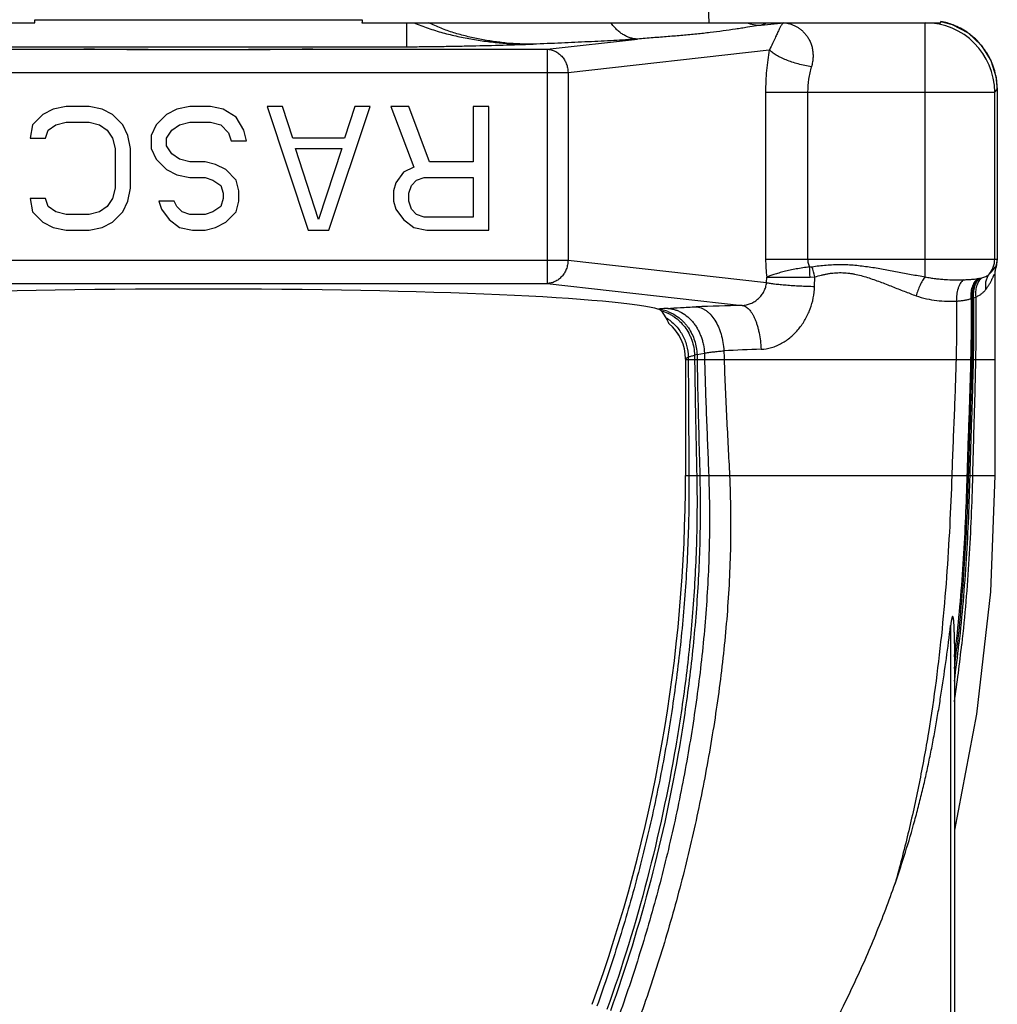
# Model space of a CAD drawing. Units: inches. Extents: x 1.3 to 12.3, y 0 to 8.5.
# Drawn here: x 4.3 to 5.6, y 4.4 to 5.7 of the extents above; entities that cross this region are included whole.
import ezdxf

# ---------------------------------------------------------------- set-up
doc = ezdxf.new("R2010")
doc.units = ezdxf.units.IN
doc.header["$LTSCALE"] = 0.605
doc.header["$MEASUREMENT"] = 0
doc.layers.add('12_COMPONENTS', color=7, linetype='CONTINUOUS')

msp = doc.modelspace()

# ---------------------------------------------------------------- linework, layer by layer
at = {"layer": '12_COMPONENTS', "color": 7, "linetype": 'Continuous'}
for p, q in [((5.1996231, 5.9010427), (5.2060453, 5.7154439)), ((3.5860051, 5.7154439), (4.3345992, 5.7154439)), ((4.7574913, 5.7154439), (5.5060854, 5.7154439)), ((5.5793954, 5.6288763), (5.5793954, 5.4095294)), ((4.3748229, 5.6069966), (4.3581563, 5.6035923)), ((4.4048229, 5.6069966), (4.3748229, 5.6069966)), ((4.4214896, 5.6035923), (4.4048229, 5.6069966)), ((4.5348229, 5.6069966), (4.5181563, 5.6035923)), ((4.5614896, 5.6069966), (4.5348229, 5.6069966)), ((4.5781563, 5.6035923), (4.5614896, 5.6069966)), ((4.6548229, 5.6069966), (4.6348229, 5.6069966)), ((4.6348229, 5.6069966), (4.6881563, 5.4469966)), ((4.6681563, 5.5661455), (4.6548229, 5.6069966)), ((4.7148229, 5.4469966), (4.7681563, 5.6069966)), ((4.7481563, 5.6069966), (4.7348229, 5.5661455)), ((4.7681563, 5.6069966), (4.7481563, 5.6069966)), ((4.8181563, 5.6069966), (4.7948229, 5.6069966)), ((4.7948229, 5.6069966), (4.8248229, 5.5286987)), ((4.8448229, 5.5355072), (4.8181563, 5.6069966)), ((4.9214896, 5.6069966), (4.9014896, 5.6069966)), ((4.9014896, 5.6069966), (4.9014896, 5.5355072)), ((4.9214896, 5.4469966), (4.9214896, 5.6069966)), ((4.3448229, 5.5967838), (4.3314896, 5.5831668)), ((4.3581563, 5.6035923), (4.3448229, 5.5967838)), ((4.4348229, 5.5967838), (4.4214896, 5.6035923)), ((4.4481563, 5.5831668), (4.4348229, 5.5967838)), ((4.5048229, 5.5967838), (4.4914896, 5.5831668)), ((4.5181563, 5.6035923), (4.5048229, 5.5967838)), ((4.5948229, 5.5933796), (4.5781563, 5.6035923)), ((4.6048229, 5.5763583), (4.5948229, 5.5933796)), ((4.3314896, 5.5831668), (4.3281563, 5.5661455)), ((4.3514896, 5.5763583), (4.3614896, 5.5831668)), ((4.3614896, 5.5831668), (4.3748229, 5.5865711)), ((4.3748229, 5.5865711), (4.4048229, 5.5865711)), ((4.4048229, 5.5865711), (4.4181563, 5.5831668)), ((4.4181563, 5.5831668), (4.4281563, 5.5763583)), ((4.4548229, 5.5695498), (4.4481563, 5.5831668)), ((4.4914896, 5.5831668), (4.4848229, 5.5695498)), ((4.5114896, 5.5763583), (4.5214896, 5.5831668)), ((4.5214896, 5.5831668), (4.5348229, 5.5865711)), ((4.5348229, 5.5865711), (4.5614896, 5.5865711)), ((4.5614896, 5.5865711), (4.5748229, 5.5831668)), ((4.5748229, 5.5831668), (4.5848229, 5.572954)), ((4.3481563, 5.5661455), (4.3514896, 5.5763583)), ((4.4281563, 5.5763583), (4.4348229, 5.5661455)), ((4.4581563, 5.5525285), (4.4548229, 5.5695498)), ((4.4848229, 5.5695498), (4.4848229, 5.5525285)), ((4.5048229, 5.5661455), (4.5114896, 5.5763583)), ((4.5848229, 5.572954), (4.5881563, 5.5627413)), ((4.6081563, 5.5627413), (4.6048229, 5.5763583)), ((4.3281563, 5.5661455), (4.3481563, 5.5661455)), ((4.4348229, 5.5661455), (4.4381563, 5.5525285)), ((4.5048229, 5.5559328), (4.5048229, 5.5661455)), ((4.5114896, 5.54572), (4.5048229, 5.5559328)), ((4.5881563, 5.5627413), (4.6081563, 5.5627413)), ((4.7348229, 5.5661455), (4.6681563, 5.5661455)), ((4.4381563, 5.5525285), (4.4381563, 5.5014647)), ((4.4581563, 5.5014647), (4.4581563, 5.5525285)), ((4.4848229, 5.5525285), (4.4914896, 5.5389115)), ((4.5214896, 5.5389115), (4.5114896, 5.54572)), ((4.6714896, 5.5525285), (4.7314896, 5.5525285)), ((4.7014896, 5.4606136), (4.6714896, 5.5525285)), ((4.7314896, 5.5525285), (4.7014896, 5.4606136)), ((4.4914896, 5.5389115), (4.5048229, 5.5252945)), ((4.5348229, 5.5355072), (4.5214896, 5.5389115)), ((4.5548229, 5.5355072), (4.5348229, 5.5355072)), ((4.5681563, 5.532103), (4.5548229, 5.5355072)), ((4.5814896, 5.5252945), (4.5681563, 5.532103)), ((4.8248229, 5.5286987), (4.8114896, 5.5218902)), ((4.9014896, 5.5355072), (4.8448229, 5.5355072)), ((4.5048229, 5.5252945), (4.5181563, 5.518486)), ((4.5181563, 5.518486), (4.5348229, 5.5150817)), ((4.5948229, 5.5116774), (4.5814896, 5.5252945)), ((4.8114896, 5.5218902), (4.8014896, 5.5082732)), ((4.5348229, 5.5150817), (4.5548229, 5.5150817)), ((4.5548229, 5.5150817), (4.5648229, 5.5116774)), ((4.5648229, 5.5116774), (4.5748229, 5.5048689)), ((4.5748229, 5.5048689), (4.5781563, 5.4946562)), ((4.5981563, 5.4980604), (4.5948229, 5.5116774)), ((4.8014896, 5.5082732), (4.7981563, 5.4980604)), ((4.8181563, 5.4946562), (4.8214896, 5.5048689)), ((4.8214896, 5.5048689), (4.8281563, 5.5116774)), ((4.8281563, 5.5116774), (4.8381563, 5.5150817)), ((4.8381563, 5.5150817), (4.9014896, 5.5150817)), ((4.9014896, 5.5150817), (4.9014896, 5.4640179)), ((4.4381563, 5.5014647), (4.4348229, 5.4878477)), ((4.4548229, 5.4844434), (4.4581563, 5.5014647)), ((4.5781563, 5.4946562), (4.5781563, 5.4878477)), ((4.5981563, 5.4844434), (4.5981563, 5.4980604)), ((4.7981563, 5.4980604), (4.7981563, 5.4844434)), ((4.8181563, 5.4844434), (4.8181563, 5.4946562)), ((4.3481563, 5.4878477), (4.3281563, 5.4878477)), ((4.3281563, 5.4878477), (4.3314896, 5.4708264)), ((4.3514896, 5.4776349), (4.3481563, 5.4878477)), ((4.3614896, 5.4708264), (4.3514896, 5.4776349)), ((4.4281563, 5.4776349), (4.4181563, 5.4708264)), ((4.4348229, 5.4878477), (4.4281563, 5.4776349)), ((4.4481563, 5.4708264), (4.4548229, 5.4844434)), ((4.5148229, 5.4844434), (4.4948229, 5.4844434)), ((4.4948229, 5.4844434), (4.4981563, 5.4742306)), ((4.5181563, 5.4776349), (4.5148229, 5.4844434)), ((4.5248229, 5.4708264), (4.5181563, 5.4776349)), ((4.5748229, 5.4776349), (4.5648229, 5.4708264)), ((4.5781563, 5.4878477), (4.5748229, 5.4776349)), ((4.5948229, 5.4708264), (4.5981563, 5.4844434)), ((4.7981563, 5.4844434), (4.8014896, 5.4742306)), ((4.8214896, 5.4742306), (4.8181563, 5.4844434)), ((4.3314896, 5.4708264), (4.3448229, 5.4572094)), ((4.3748229, 5.4674221), (4.3614896, 5.4708264)), ((4.4048229, 5.4674221), (4.3748229, 5.4674221)), ((4.4181563, 5.4708264), (4.4048229, 5.4674221)), ((4.4348229, 5.4572094), (4.4481563, 5.4708264)), ((4.4981563, 5.4742306), (4.5081563, 5.4606136)), ((4.5348229, 5.4674221), (4.5248229, 5.4708264)), ((4.5548229, 5.4674221), (4.5348229, 5.4674221)), ((4.5648229, 5.4708264), (4.5548229, 5.4674221)), ((4.5814896, 5.4572094), (4.5948229, 5.4708264)), ((4.8014896, 5.4742306), (4.8114896, 5.4606136)), ((4.8281563, 5.4674221), (4.8214896, 5.4742306)), ((4.8381563, 5.4640179), (4.8281563, 5.4674221)), ((4.3448229, 5.4572094), (4.3581563, 5.4504008)), ((4.4214896, 5.4504008), (4.4348229, 5.4572094)), ((4.5081563, 5.4606136), (4.5214896, 5.4504008)), ((4.5681563, 5.4504008), (4.5814896, 5.4572094)), ((4.8114896, 5.4606136), (4.8248229, 5.4504008)), ((4.9014896, 5.4640179), (4.8381563, 5.4640179)), ((4.3581563, 5.4504008), (4.3748229, 5.4469966)), ((4.3748229, 5.4469966), (4.4048229, 5.4469966)), ((4.4048229, 5.4469966), (4.4214896, 5.4504008)), ((4.5214896, 5.4504008), (4.5381563, 5.4469966)), ((4.5381563, 5.4469966), (4.5548229, 5.4469966)), ((4.5548229, 5.4469966), (4.5681563, 5.4504008)), ((4.6881563, 5.4469966), (4.7148229, 5.4469966)), ((4.8248229, 5.4504008), (4.8414896, 5.4469966)), ((4.8414896, 5.4469966), (4.9214896, 5.4469966)), ((5.5793954, 5.4095294), (5.5777203, 5.3996451)), ((5.5760453, 5.3897608), (5.5760453, 5.1295294)), ((5.142369, 5.3443572), (5.1410645, 5.3449435)), ((5.1445909, 5.3426153), (5.142369, 5.3443572)), ((5.1509818, 5.3336718), (5.1480088, 5.3384672)), ((5.1760453, 5.2802647), (5.1760453, 5.1295294)), ((5.5239813, 4.9123861), (5.5239813, 4.3795294))]:
    msp.add_line(p, q, dxfattribs=at)
at = {"layer": '12_COMPONENTS', "color": 9, "linetype": 'Continuous'}
for p, q in [((4.3343872, 5.7192941), (4.7577034, 5.7192941)), ((4.8151147, 5.7154439), (4.8151118, 5.6843421)), ((5.273761, 5.7121317), (5.2560611, 5.7094295)), ((5.273761, 5.7121317), (5.3032319, 5.7154439)), ((5.4861673, 5.3865796), (5.4861686, 5.7154439)), ((4.9969332, 5.6810193), (5.1139437, 5.69417)), ((4.2769778, 5.6843421), (4.8151118, 5.6843421)), ((4.0951574, 5.6810193), (4.3979199, 5.6810193)), ((4.6941736, 5.6810193), (4.9969332, 5.6810193)), ((4.9969332, 5.6810193), (4.9969332, 5.3780394)), ((5.0241224, 5.6510604), (5.2845035, 5.6803299)), ((4.0679681, 5.6510604), (5.0241224, 5.6510604)), ((5.0241224, 5.6510604), (5.0241224, 5.4079983)), ((5.2796756, 5.6255672), (5.5760453, 5.6255672)), ((5.2796756, 5.6255672), (5.2796756, 5.4095294)), ((5.3340541, 5.6255642), (5.3340541, 5.4095294)), ((5.5760453, 5.6255672), (5.5793543, 5.6288763)), ((5.5760453, 5.4095294), (5.5760453, 5.6255672)), ((5.5793543, 5.6288763), (5.5793954, 5.6288763)), ((4.0679681, 5.4079983), (5.0241224, 5.4079983)), ((5.0241224, 5.4079983), (5.2808143, 5.3791462)), ((5.2796756, 5.4095294), (5.5793543, 5.4095294)), ((5.3364907, 5.399453), (5.3396744, 5.3997238)), ((5.5720301, 5.3933068), (5.5771103, 5.3996598)), ((5.576022, 5.3898995), (5.5760453, 5.3897608)), ((5.5777058, 5.3997151), (5.5777203, 5.3996451)), ((4.0951574, 5.3780394), (4.9969332, 5.3780394)), ((4.9969332, 5.3780394), (5.2492238, 5.3496854)), ((5.2808143, 5.3791462), (5.2811074, 5.3861838)), ((5.2811231, 5.3862936), (5.3372238, 5.3862425)), ((5.3372237, 5.3862425), (5.3435568, 5.3866156)), ((5.3430822, 5.3742216), (5.3435423, 5.3866136)), ((5.5565978, 5.3847852), (5.5591724, 5.3853526)), ((5.54856, 5.3593188), (5.5515835, 5.3605028)), ((5.1910089, 5.2859616), (5.2005206, 5.2878654)), ((5.1760453, 5.2795294), (5.5760453, 5.2795294)), ((5.1778722, 5.2819502), (5.1796348, 5.2827546)), ((5.1796348, 5.2827546), (5.1796463, 5.2795294)), ((5.1877915, 5.285214), (5.1878547, 5.2795294)), ((5.1910089, 5.2859616), (5.191098, 5.2795294)), ((5.1760453, 5.1295294), (5.5760453, 5.1295294)), ((5.5189813, 4.9353984), (5.5189813, 4.3795294))]:
    msp.add_line(p, q, dxfattribs=at)
at = {"layer": '12_COMPONENTS', "color": 7, "linetype": 'Continuous'}
for points in [[(5.5065453, 5.7171619), (5.5211509, 5.7130381), (5.5416481, 5.702127), (5.558659, 5.6863357), (5.5710583, 5.6667097), (5.5780175, 5.644569), (5.5793943, 5.6288763)], [(5.5777203, 5.3996451), (5.5770633, 5.3975096), (5.5761485, 5.3922472), (5.5760453, 5.3897608)], [(5.5760453, 5.1295294), (5.5705045, 4.9792726), (5.5526483, 4.8210562), (5.5239813, 4.670987)]]:
    msp.add_lwpolyline(points, dxfattribs=at)
at = {"layer": '12_COMPONENTS', "color": 9, "linetype": 'Continuous'}
for centre, radius, start, end in [((5.2743302, 5.7706857), 0.0585556, 250.6321554, 269.443021), ((5.4858728, 5.6252714), 0.0901749, 0.1879661, 89.8120339), ((5.4893816, 5.6287013), 0.0900539, 68.4595672, 79.0137213), ((5.4894221, 5.6288189), 0.0899296, 55.5974534, 68.4560529), ((5.4893586, 5.6287427), 0.0900283, 51.3176812, 55.5915186), ((5.4894708, 5.6288685), 0.0898601, 42.1927957, 51.3234035), ((5.4893219, 5.628739), 0.0900573, 37.1244368, 42.1901743), ((5.4894832, 5.6288645), 0.0898529, 28.0850589, 37.1227526), ((5.4892874, 5.6287497), 0.0900797, 23.7106124, 28.0908415), ((5.4894113, 5.6288129), 0.0899409, 10.7849493, 23.705509), ((5.4891172, 5.6287735), 0.0902372, 0.0652214, 10.77453), ((5.4696924, 5.4094663), 0.1900168, 179.9809775, 187.0380662), ((5.5459886, 5.4095428), 0.0300598, 319.6126204, 359.9744873), ((5.5493179, 5.409529), 0.0300364, 340.9295382, 0.0008013), ((3.8421323, 5.310079), 1.4970301, 2.9162634, 3.4226434), ((5.0425371, 5.3046231), 0.3119864, 15.2371322, 17.7477465), ((5.5396963, 5.4215393), 0.042925, 312.8423033, 318.8739967), ((5.6057741, 5.3898442), 0.0297525, 164.6340589, 179.8934938), ((5.6058547, 5.3898278), 0.0298349, 160.6461814, 164.6363757), ((5.5422671, 5.46026), 0.0768264, 278.5968096, 279.6248077), ((5.5443724, 5.447782), 0.0641721, 279.6342858, 280.9825178), ((5.5298118, 5.4120888), 0.0559954, 286.1053913, 287.7226234), ((5.5305419, 5.4105016), 0.0542616, 287.4984652, 289.3938265), ((5.1886189, 4.820434), 0.5266608, 94.3966095, 95.1805334), ((5.1368212, 5.2976637), 0.0470219, 80.0781551, 83.2242288), ((5.1365269, 5.2960551), 0.0486572, 69.8563528, 80.0631228), ((5.2009349, 4.664883), 0.6826983, 94.0985857, 94.4264149), ((5.1506523, 5.306891), 0.0389728, 85.5753395, 87.8116418), ((5.3360508, 1.5939983), 3.7566907, 91.3243752, 92.2329125), ((5.1161167, 5.2802918), 0.0599692, 0.0953553, 50.0260692), ((7.9862067, 5.3436466), 2.7862445, 181.1471503, 181.3186097), ((5.3383681, 3.3393587), 1.9547272, 91.8942428, 93.3033246), ((7.3272923, 5.3432268), 2.1022123, 181.4280037, 181.7363383), ((47.9318186, 5.4554453), 42.7525342, 180.23575842, 180.43678789), ((5.2206873, 5.1509225), 0.1382619, 102.3951821, 103.764029), ((3.3104793, 5.1523883), 2.2284284, 353.3647408, 353.8125217), ((3.3348504, 5.1500108), 2.2057377, 352.964793, 353.8059816), ((3.3612198, 5.1473492), 2.1812904, 352.5266964, 353.8006519), ((3.4023745, 5.1430151), 2.1435937, 351.7866634, 353.7956328)]:
    msp.add_arc(centre, radius, start, end, dxfattribs=at)
at = {"layer": '12_COMPONENTS', "color": 7, "linetype": 'Continuous'}
for centre, radius, start, end in [((4.5460468, 80.4696599), 74.7887873, 269.886519764, 270.113480236), ((5.1160454, 5.2802649), 0.0599999, 359.9998095, 49.9257709), ((3.1760515, 5.1295496), 1.9999989, 339.9993936, 359.9994195)]:
    msp.add_arc(centre, radius, start, end, dxfattribs=at)
at = {"layer": '12_COMPONENTS', "color": 7, "linetype": 'Continuous', "extrusion": (0, 0, -1)}
msp.add_ellipse((4.5460453, 5.33962), major_axis=(0.6036242, 0), ratio=0.052417316, start_param=-2.972539379, end_param=-0.169053275, dxfattribs=at)
at = {"layer": '12_COMPONENTS', "color": 7, "linetype": 'Continuous'}
for points, knots in [([(4.3345992, 5.7154439), (4.3344613, 5.7160728), (4.3342833, 5.7173563), (4.3343179, 5.718652), (4.3343872, 5.7192941)], [0, 0, 0, 0, 0.499234897, 1, 1, 1, 1]), ([(4.7577034, 5.7192941), (4.7577727, 5.718652), (4.7578072, 5.7173563), (4.7576292, 5.7160728), (4.7574913, 5.7154439)], [0, 0, 0, 0, 0.500766528, 1, 1, 1, 1]), ([(5.5060854, 5.7154439), (5.5062252, 5.7157004), (5.5064482, 5.7162403), (5.5065347, 5.7168186), (5.5065435, 5.7171047)], [0, 0, 0, 0, 0.505051189, 1, 1, 1, 1]), ([(5.1480088, 5.3384672), (5.1474711, 5.3392409), (5.1464003, 5.3406817), (5.1452021, 5.3420226), (5.1445909, 5.3426153)], [0, 0, 0, 0, 0.525320024, 1, 1, 1, 1]), ([(5.1546443, 5.3262495), (5.154574, 5.3264328), (5.1544013, 5.3268507), (5.1539552, 5.3278634), (5.1532287, 5.3294005), (5.15219, 5.3314622), (5.1514049, 5.3329182), (5.1509818, 5.3336718)], [0, 0, 0, 0, 0.071121969, 0.163747883, 0.400873227, 0.686910194, 1, 1, 1, 1]), ([(5.5239813, 4.9123861), (5.5239813, 4.9143831), (5.5239695, 4.9173783), (5.5239254, 4.9213711), (5.5238764, 4.9243645), (5.5238094, 4.9273566), (5.5237212, 4.930347), (5.5236263, 4.9328374), (5.5235338, 4.9348281), (5.5234548, 4.9363197), (5.5233646, 4.9378099), (5.5232605, 4.9392982), (5.5231593, 4.9405366), (5.5230669, 4.9415254), (5.5229908, 4.9422656), (5.5229064, 4.9430041), (5.5228119, 4.9437403), (5.5227043, 4.9444733), (5.5225996, 4.9450805), (5.5225029, 4.9455626), (5.5224215, 4.9459214), (5.522344, 4.9462168), (5.5222746, 4.9464482), (5.5222187, 4.9466175), (5.5221552, 4.9467848), (5.52208, 4.9469522), (5.5219939, 4.9471162), (5.5218947, 4.9472609), (5.521778, 4.9473466), (5.5216729, 4.9473535), (5.5215944, 4.9473346), (5.5215165, 4.9472979), (5.5214161, 4.9472297), (5.5213068, 4.9471205), (5.5212067, 4.9469655), (5.521129, 4.9467992), (5.5210589, 4.9466286), (5.5209663, 4.9463993), (5.5208584, 4.9461084), (5.5207473, 4.9457522), (5.5206466, 4.9453921), (5.5205517, 4.94503), (5.5204629, 4.944666), (5.5203513, 4.9441787), (5.5202218, 4.9435669), (5.5200785, 4.94283), (5.5199446, 4.9420911), (5.5197764, 4.9411038), (5.5195821, 4.9398667), (5.5193676, 4.9383793), (5.5191677, 4.9368897), (5.5190424, 4.9358956), (5.5189813, 4.9353984)], [0, 0, 0, 0, 0.125517858, 0.188258296, 0.250983217, 0.313689193, 0.376371276, 0.439021906, 0.47033198, 0.501628964, 0.53290967, 0.564169434, 0.595401038, 0.611002916, 0.626592627, 0.64216681, 0.65772102, 0.673245905, 0.688731962, 0.696439608, 0.704152977, 0.711850038, 0.715629154, 0.719339702, 0.7230532, 0.726873474, 0.730867574, 0.734668484, 0.737904608, 0.739463739, 0.741131966, 0.742937114, 0.744848376, 0.748734691, 0.752550166, 0.756388207, 0.760259464, 0.764143092, 0.77193401, 0.779752245, 0.787588817, 0.795431892, 0.803281179, 0.811136117, 0.826855529, 0.84258357, 0.858317233, 0.874054556, 0.905535747, 0.937021979, 0.968510549, 1, 1, 1, 1]), ([(5.447116, 4.6015874), (5.4518173, 4.6150468), (5.4607733, 4.6421241), (5.4708194, 4.6763291), (5.4781338, 4.7038907), (5.483256, 4.7246554), (5.4880267, 4.7455034), (5.4924581, 4.7664259), (5.4965823, 4.7874108), (5.50043, 4.808448), (5.5040248, 4.8295296), (5.5085114, 4.8576886), (5.5136036, 4.8929669), (5.5172446, 4.9212478), (5.5189813, 4.9353984)], [0, 0, 0, 0, 0.124998841, 0.249998993, 0.312500283, 0.375001978, 0.437503458, 0.50000402, 0.562504851, 0.625004958, 0.687504898, 0.750004424, 0.875002415, 1, 1, 1, 1]), ([(5.3287711, 4.3460013), (5.3345234, 4.3562473), (5.345908, 4.3768076), (5.3597444, 4.4027232), (5.3705196, 4.4236095), (5.381079, 4.4446065), (5.3938537, 4.471065), (5.4084463, 4.5031628), (5.4268326, 4.5464266), (5.4393662, 4.5794006), (5.447116, 4.6015874)], [0, 0, 0, 0, 0.124992307, 0.249987314, 0.312485598, 0.374985865, 0.499988104, 0.624993456, 0.750009293, 1, 1, 1, 1])]:
    msp.add_open_spline(points, degree=3, knots=knots, dxfattribs=at)
at = {"layer": '12_COMPONENTS', "color": 9, "linetype": 'Continuous'}
for points, knots in [([(4.8245291, 5.7154439), (4.8276095, 5.7141784), (4.8337778, 5.7116873), (4.8431394, 5.7082641), (4.8525924, 5.7051736), (4.8652879, 5.7014727), (4.8813133, 5.6975512), (4.9007074, 5.693798), (4.9202005, 5.6909116), (4.9397575, 5.6888649), (4.9593489, 5.6876763), (4.9724232, 5.6874936), (4.9789523, 5.6875703)], [0, 0, 0, 0, 0.063262222, 0.126353839, 0.189309288, 0.252149418, 0.377519642, 0.502546103, 0.627272061, 0.751733177, 0.87596484, 1, 1, 1, 1]), ([(4.9789576, 5.6875704), (4.9731798, 5.6875164), (4.9616161, 5.6877331), (4.9443086, 5.6889513), (4.9270702, 5.6910113), (4.9099373, 5.6938943), (4.8929523, 5.6976188), (4.8789719, 5.7014817), (4.8679463, 5.7051099), (4.8597751, 5.7081392), (4.8517389, 5.7115272), (4.8465082, 5.7140764), (4.8439415, 5.7154439)], [0, 0, 0, 0, 0.124674543, 0.249410467, 0.3742244, 0.499129669, 0.6241393, 0.749266046, 0.811887263, 0.8745463, 0.937248733, 1, 1, 1, 1]), ([(5.1139437, 5.6941702), (5.1123327, 5.6942403), (5.1090921, 5.6946064), (5.1043085, 5.6958024), (5.0996301, 5.6976367), (5.0951155, 5.7000919), (5.0908099, 5.7031359), (5.0867613, 5.7067391), (5.083013, 5.7108531), (5.0807668, 5.7138687), (5.0797054, 5.7154439)], [0, 0, 0, 0, 0.115738002, 0.233233829, 0.35296397, 0.475436971, 0.601189269, 0.730609962, 0.863669118, 1, 1, 1, 1]), ([(5.2560611, 5.7094295), (5.253541, 5.7090347), (5.2484415, 5.7082353), (5.2380055, 5.7066337), (5.2245184, 5.7046684), (5.2107186, 5.7028945), (5.1993278, 5.701584), (5.1874837, 5.7003303), (5.1722419, 5.6989076), (5.1534243, 5.6973755), (5.1339105, 5.6958702), (5.1206747, 5.6947799), (5.1139437, 5.69417)], [0, 0, 0, 0, 0.053519252, 0.108299512, 0.221520821, 0.339473291, 0.400198602, 0.462084804, 0.589360853, 0.721365735, 0.858199169, 1, 1, 1, 1]), ([(5.2823184, 5.7154439), (5.2817895, 5.7151416), (5.2806066, 5.7145478), (5.2786301, 5.7137258), (5.276315, 5.712905), (5.2746491, 5.7123908), (5.273761, 5.7121317)], [0, 0, 0, 0, 0.198787456, 0.431229113, 0.69814043, 1, 1, 1, 1]), ([(5.3032319, 5.7154439), (5.3026664, 5.7151543), (5.3018647, 5.7144788), (5.3009109, 5.7133622), (5.3001264, 5.7122686), (5.2993143, 5.7109712), (5.2984661, 5.7094618), (5.2975739, 5.7077327), (5.2966254, 5.705775), (5.2956076, 5.7035769), (5.2940549, 5.7001273), (5.2918237, 5.6950764), (5.2885999, 5.6880551), (5.2860236, 5.6830307), (5.2845062, 5.6803302)], [0, 0, 0, 0, 0.047596144, 0.076739153, 0.110156302, 0.148252027, 0.191364928, 0.239810949, 0.293989934, 0.354314022, 0.421260303, 0.577371394, 0.767955342, 1, 1, 1, 1]), ([(5.3032319, 5.7154439), (5.3045105, 5.7153404), (5.3070732, 5.7150036), (5.310873, 5.7141131), (5.3146224, 5.7128314), (5.318296, 5.7111558), (5.3218636, 5.7090754), (5.3252911, 5.7065805), (5.3285415, 5.7036618), (5.3315654, 5.7003025), (5.3343105, 5.6964939), (5.3367102, 5.6922249), (5.3386848, 5.6874944), (5.3401486, 5.6823164), (5.3409987, 5.6767251), (5.341143, 5.6707853), (5.3404881, 5.6646041), (5.3395098, 5.6604808), (5.3388811, 5.6584215)], [0, 0, 0, 0, 0.049866488, 0.100291194, 0.151483122, 0.203656805, 0.257005478, 0.311761685, 0.368182637, 0.42652597, 0.487136958, 0.550329772, 0.616493882, 0.685954791, 0.758996642, 0.835780265, 0.916295368, 1, 1, 1, 1]), ([(5.1139437, 5.69417), (5.1037068, 5.6935264), (5.082529, 5.6922823), (5.0497454, 5.6905825), (5.0149868, 5.6889922), (4.991168, 5.6880326), (4.9789523, 5.6875703)], [0, 0, 0, 0, 0.227674924, 0.470878541, 0.728659212, 1, 1, 1, 1]), ([(4.8151118, 5.6843421), (4.8224263, 5.6843413), (4.8368909, 5.6844289), (4.8583448, 5.6847089), (4.8793396, 5.6850729), (4.906545, 5.6856297), (4.9397053, 5.6864344), (4.9660082, 5.6871816), (4.9789523, 5.6875703)], [0, 0, 0, 0, 0.133901072, 0.264795256, 0.392777036, 0.518296301, 0.762932147, 1, 1, 1, 1]), ([(4.694171, 5.6810193), (4.6818397, 5.6809752), (4.6571664, 5.680829), (4.6201443, 5.6805735), (4.5831004, 5.68038), (4.5460455, 5.6803082), (4.5089907, 5.6803799), (4.4719467, 5.6805735), (4.4349246, 5.6808291), (4.4102513, 5.6809754), (4.3979199, 5.6810193)], [0, 0, 0, 0, 0.124873097, 0.249856227, 0.374910185, 0.499999731, 0.62508931, 0.750143319, 0.87512675, 1, 1, 1, 1]), ([(4.9969332, 5.6810193), (4.9986902, 5.6809765), (5.0013394, 5.6806232), (5.0047403, 5.679617), (5.0080697, 5.6782425), (5.011992, 5.6758669), (5.015403, 5.6727441), (5.017779, 5.6698648), (5.0199137, 5.6667271), (5.0220503, 5.6624176), (5.023664, 5.6568515), (5.0240836, 5.6529913), (5.0241224, 5.6510604)], [0, 0, 0, 0, 0.118355952, 0.178241809, 0.238544302, 0.360510865, 0.484846691, 0.547963442, 0.611597738, 0.740087586, 0.869950979, 1, 1, 1, 1]), ([(5.2845035, 5.6803299), (5.2837038, 5.6759537), (5.2822986, 5.6670451), (5.280792, 5.6534626), (5.2798796, 5.6395887), (5.279676, 5.630254), (5.2796756, 5.6255672)], [0, 0, 0, 0, 0.242458943, 0.49131918, 0.744562549, 1, 1, 1, 1]), ([(5.3388811, 5.6584213), (5.3360069, 5.6588768), (5.3303042, 5.6599362), (5.3219383, 5.6619434), (5.3139266, 5.6643368), (5.3064421, 5.6670581), (5.2996387, 5.670054), (5.2945134, 5.6727965), (5.290885, 5.6750979), (5.2884947, 5.6768025), (5.2863715, 5.6785231), (5.285091, 5.6797224), (5.2845032, 5.6803243)], [0, 0, 0, 0, 0.146952366, 0.292743275, 0.434248923, 0.568961891, 0.694636832, 0.809349636, 0.862087401, 0.911517873, 0.957516984, 1, 1, 1, 1]), ([(5.3388811, 5.6584215), (5.3372902, 5.6532016), (5.3348641, 5.6423228), (5.3340543, 5.6312074), (5.3340539, 5.6255642)], [0, 0, 0, 0, 0.491609979, 1, 1, 1, 1]), ([(5.0241224, 5.4079983), (5.0240836, 5.4060674), (5.0236638, 5.402207), (5.0220502, 5.3966407), (5.0199134, 5.3923312), (5.0177787, 5.3891936), (5.0154027, 5.3863143), (5.0119917, 5.3831917), (5.0080695, 5.3808162), (5.0047402, 5.3794417), (5.0013393, 5.3784355), (4.9986902, 5.3780822), (4.9969332, 5.3780394)], [0, 0, 0, 0, 0.130053491, 0.259924466, 0.388414624, 0.452047266, 0.515162162, 0.639495618, 0.761460343, 0.821761336, 0.881645578, 1, 1, 1, 1]), ([(5.3340541, 5.4095294), (5.3340536, 5.4086437), (5.3341631, 5.4068769), (5.3346491, 5.4042836), (5.335421, 5.4017961), (5.3361082, 5.4002149), (5.3364907, 5.399453)], [0, 0, 0, 0, 0.254133223, 0.506415234, 0.755365909, 1, 1, 1, 1]), ([(5.3396744, 5.3997238), (5.3427359, 5.4001634), (5.3488701, 5.4009771), (5.3581056, 5.4019273), (5.3673742, 5.4025291), (5.3766624, 5.4027239), (5.3859495, 5.402477), (5.3952152, 5.4018305), (5.4044467, 5.4008415), (5.4136409, 5.3995928), (5.4227988, 5.398151), (5.4349571, 5.3960576), (5.4500754, 5.3932386), (5.4681363, 5.3898072), (5.4801636, 5.3876167), (5.4861673, 5.3865796)], [0, 0, 0, 0, 0.062711279, 0.125454502, 0.188216457, 0.250987695, 0.313759798, 0.376524231, 0.439268599, 0.501980177, 0.564641561, 0.627235395, 0.752128239, 0.876462505, 1, 1, 1, 1]), ([(5.3364922, 5.3994536), (5.3336102, 5.3990999), (5.3278958, 5.3982941), (5.3194854, 5.3968394), (5.3114098, 5.3952038), (5.3038372, 5.3934576), (5.296921, 5.3916646), (5.2916437, 5.3901286), (5.2878605, 5.3889034), (5.2853743, 5.388034), (5.283149, 5.3871814), (5.2817661, 5.3865899), (5.2811231, 5.3862936)], [0, 0, 0, 0, 0.15266403, 0.303347419, 0.448698427, 0.585818196, 0.711889287, 0.824311071, 0.874729828, 0.920954807, 0.962774652, 1, 1, 1, 1]), ([(5.3435561, 5.3866176), (5.3463115, 5.3874419), (5.3504732, 5.3885979), (5.3560862, 5.3898872), (5.3603337, 5.3907053), (5.3646147, 5.3913491), (5.3703602, 5.3919443), (5.3761432, 5.3921389), (5.3819153, 5.3919172), (5.3862281, 5.3915359), (5.3905154, 5.3909497), (5.3961916, 5.389931), (5.4032008, 5.3882715), (5.411476, 5.3858508), (5.4196212, 5.3831191), (5.4276569, 5.3801874), (5.4356076, 5.3771543), (5.4434797, 5.3740658), (5.4512824, 5.3709747), (5.4615428, 5.3669377), (5.469229, 5.3640008), (5.4743545, 5.3621385)], [0, 0, 0, 0, 0.063270012, 0.094963845, 0.126673063, 0.158403085, 0.190166517, 0.253708058, 0.285467598, 0.317197894, 0.34891219, 0.380628338, 0.444030767, 0.50724992, 0.570244497, 0.632988472, 0.695408974, 0.757440567, 0.819011995, 0.880035622, 1, 1, 1, 1]), ([(5.5591724, 5.3853526), (5.5601582, 5.3855984), (5.5620342, 5.3861349), (5.5646578, 5.3871676), (5.5669618, 5.388436), (5.5682939, 5.3894923), (5.5688849, 5.3900661)], [0, 0, 0, 0, 0.279307941, 0.535729195, 0.77354412, 1, 1, 1, 1]), ([(5.5688821, 5.3900638), (5.5678241, 5.3887576), (5.5659977, 5.3858473), (5.564316, 5.3809121), (5.563738, 5.3755785), (5.5640863, 5.3719602), (5.5644326, 5.370158)], [0, 0, 0, 0, 0.239903872, 0.485073801, 0.738075326, 1, 1, 1, 1]), ([(5.5644324, 5.370158), (5.5652771, 5.3712537), (5.5664829, 5.3729249), (5.5679767, 5.3752003), (5.5690201, 5.3768909), (5.5699954, 5.3785699), (5.5709038, 5.3802254), (5.5717459, 5.3818445), (5.5725196, 5.383411), (5.5732243, 5.3849013), (5.5738599, 5.3862842), (5.574345, 5.3873537), (5.574699, 5.388126), (5.5749347, 5.3886293), (5.5751492, 5.3890707), (5.5753416, 5.3894421), (5.5754908, 5.3897028), (5.5756009, 5.3898689), (5.5756715, 5.3899631), (5.5757368, 5.390036), (5.5758047, 5.3900959), (5.5758823, 5.3901323), (5.5759462, 5.3901), (5.5759795, 5.3900523), (5.5760055, 5.3899838), (5.5760169, 5.3899299), (5.576022, 5.3898995)], [0, 0, 0, 0, 0.177559523, 0.264245632, 0.349299132, 0.432484474, 0.513406876, 0.591627229, 0.666669811, 0.737623062, 0.803178535, 0.861990275, 0.888333777, 0.912216803, 0.933313588, 0.951306039, 0.965893796, 0.971835265, 0.976867082, 0.981005586, 0.984290892, 0.98872864, 0.990634416, 0.992963954, 0.9960351, 1, 1, 1, 1]), ([(5.5771103, 5.3996598), (5.5771684, 5.3997051), (5.5772764, 5.3997784), (5.5774451, 5.3998404), (5.5776025, 5.3998208), (5.5776764, 5.3997536), (5.5777058, 5.3997151)], [0, 0, 0, 0, 0.328004761, 0.578888464, 0.784340267, 1, 1, 1, 1]), ([(5.2492241, 5.3496854), (5.2530196, 5.3497689), (5.2578225, 5.3509135), (5.2630401, 5.3533744), (5.2664732, 5.3553595), (5.2704431, 5.3583717), (5.2745275, 5.3627327), (5.2772294, 5.3669164), (5.2788775, 5.3705163), (5.2801522, 5.3742504), (5.2806772, 5.3771852), (5.2808141, 5.3791462)], [0, 0, 0, 0, 0.242440234, 0.305349724, 0.368578199, 0.495344752, 0.622018472, 0.748316129, 0.811402636, 0.874465916, 1, 1, 1, 1]), ([(5.2808149, 5.379149), (5.2815347, 5.3790019), (5.2830867, 5.3787133), (5.2866103, 5.3781457), (5.2917532, 5.3774701), (5.2987107, 5.3767329), (5.3065791, 5.3760507), (5.3151639, 5.3754423), (5.3242555, 5.3749225), (5.333618, 5.374507), (5.339926, 5.3743033), (5.3430823, 5.3742215)], [0, 0, 0, 0, 0.035254961, 0.075743494, 0.171266451, 0.284131524, 0.411479382, 0.550263589, 0.697133016, 0.848482225, 1, 1, 1, 1]), ([(5.4861686, 5.3865794), (5.4855604, 5.3858491), (5.4843561, 5.3842706), (5.4820145, 5.3807351), (5.4792945, 5.3757067), (5.4769863, 5.370264), (5.475383, 5.365665), (5.4746779, 5.3633155), (5.4743544, 5.3621385)], [0, 0, 0, 0, 0.104355022, 0.217748995, 0.465361073, 0.730769026, 0.86597086, 1, 1, 1, 1]), ([(5.4861673, 5.3865796), (5.4883568, 5.3861093), (5.4927275, 5.3852949), (5.4992701, 5.384371), (5.5057154, 5.3836937), (5.5140155, 5.3830679), (5.523936, 5.3826875), (5.5317508, 5.3827277), (5.5355127, 5.3828522)], [0, 0, 0, 0, 0.13546966, 0.268824387, 0.39962813, 0.527448884, 0.772305199, 1, 1, 1, 1]), ([(5.5355127, 5.3828522), (5.5347509, 5.3821883), (5.5332939, 5.3806575), (5.531413, 5.3779698), (5.5297932, 5.3748557), (5.5279927, 5.3701117), (5.5269074, 5.3648972), (5.5264983, 5.3594598), (5.526525, 5.3566622), (5.526599, 5.3552614)], [0, 0, 0, 0, 0.101446944, 0.211020868, 0.328380438, 0.452905607, 0.719574237, 0.859172777, 1, 1, 1, 1]), ([(5.5355127, 5.3828522), (5.5371967, 5.3829079), (5.540461, 5.3830433), (5.5451925, 5.383341), (5.5495919, 5.3837382), (5.5524053, 5.3840931), (5.5537512, 5.3842967)], [0, 0, 0, 0, 0.276150876, 0.535418198, 0.776905774, 1, 1, 1, 1]), ([(5.5537512, 5.3842967), (5.5521421, 5.3828952), (5.549263, 5.3794284), (5.5463966, 5.3731), (5.5452358, 5.3671382), (5.5450444, 5.3621277), (5.545202, 5.3595692), (5.5453452, 5.3582911)], [0, 0, 0, 0, 0.22603686, 0.469452556, 0.729049937, 0.863760585, 1, 1, 1, 1]), ([(5.5551122, 5.384515), (5.5535188, 5.3831107), (5.5506718, 5.3796611), (5.5478431, 5.3733836), (5.5467122, 5.3674854), (5.5465427, 5.3625369), (5.5467098, 5.3600121), (5.5468573, 5.3587509)], [0, 0, 0, 0, 0.227251383, 0.470817169, 0.729830644, 0.864135292, 1, 1, 1, 1]), ([(5.5565978, 5.3847852), (5.5550281, 5.3833785), (5.5522287, 5.37995), (5.5494574, 5.3737362), (5.5483686, 5.3679167), (5.548228, 5.3630438), (5.5484072, 5.3605595), (5.54856, 5.3593188)], [0, 0, 0, 0, 0.228484412, 0.472185023, 0.730595744, 0.864494621, 1, 1, 1, 1]), ([(5.5591724, 5.3853526), (5.5576559, 5.3839436), (5.5549621, 5.3805604), (5.5523152, 5.374481), (5.5513104, 5.368824), (5.5512227, 5.3641045), (5.5514224, 5.3617023), (5.5515835, 5.3605028)], [0, 0, 0, 0, 0.230675399, 0.474627515, 0.731970243, 0.86514145, 1, 1, 1, 1]), ([(5.2737551, 5.2930177), (5.2783435, 5.2931719), (5.2852772, 5.2943246), (5.2940629, 5.2974361), (5.3004785, 5.3005496), (5.3065962, 5.3043534), (5.3143055, 5.3102779), (5.3211908, 5.3173131), (5.3271086, 5.3251827), (5.3323883, 5.3335874), (5.3376802, 5.3449005), (5.3417679, 5.3593138), (5.3429211, 5.3692532), (5.3430822, 5.3742216)], [0, 0, 0, 0, 0.118057729, 0.178362598, 0.239370798, 0.301041426, 0.363289659, 0.489077073, 0.552547805, 0.616267649, 0.744044933, 0.87217051, 1, 1, 1, 1]), ([(5.5515835, 5.3605028), (5.5528578, 5.3610556), (5.5553186, 5.3622661), (5.5587463, 5.3644744), (5.5618253, 5.367084), (5.5636107, 5.3690923), (5.5644324, 5.370158)], [0, 0, 0, 0, 0.256598547, 0.505540624, 0.751399693, 1, 1, 1, 1]), ([(5.4743545, 5.3621385), (5.4787479, 5.3605424), (5.4876087, 5.3580129), (5.5009688, 5.3558045), (5.513951, 5.35488), (5.5224534, 5.3549992), (5.526599, 5.3552614)], [0, 0, 0, 0, 0.2644798, 0.519639805, 0.764972509, 1, 1, 1, 1]), ([(5.526599, 5.3552614), (5.5266889, 5.3489535), (5.5268877, 5.323708), (5.5265177, 5.2984606), (5.5260453, 5.2795294)], [0, 0, 0, 0, 0.249887579, 1, 1, 1, 1]), ([(5.526599, 5.3552614), (5.5282913, 5.3553812), (5.5315985, 5.3556749), (5.5364254, 5.3563119), (5.5409948, 5.3571532), (5.5439297, 5.3578819), (5.5453452, 5.3582911)], [0, 0, 0, 0, 0.267564806, 0.523504142, 0.767609483, 1, 1, 1, 1]), ([(5.5453452, 5.3582911), (5.545438, 5.3517302), (5.5456557, 5.3254754), (5.5453313, 5.2992184), (5.544905, 5.2795294)], [0, 0, 0, 0, 0.249915281, 1, 1, 1, 1]), ([(5.5468573, 5.3587509), (5.5469488, 5.3521516), (5.547165, 5.3257436), (5.5468527, 5.2993335), (5.5464405, 5.2795294)], [0, 0, 0, 0, 0.249919006, 1, 1, 1, 1]), ([(5.54856, 5.3593188), (5.5486497, 5.3526721), (5.5488635, 5.3260749), (5.548566, 5.2994757), (5.5481711, 5.2795294)], [0, 0, 0, 0, 0.249923503, 1, 1, 1, 1]), ([(5.5515835, 5.3605028), (5.5516699, 5.3537572), (5.5518795, 5.3267656), (5.5516092, 5.299772), (5.551246, 5.2795294)], [0, 0, 0, 0, 0.249931465, 1, 1, 1, 1]), ([(5.1445908, 5.3426153), (5.1475456, 5.34186), (5.1519052, 5.3403135), (5.1573931, 5.337525), (5.1627035, 5.3342229), (5.1688585, 5.3292099), (5.1752292, 5.3219964), (5.1795774, 5.3151489), (5.1824163, 5.3092697), (5.1848226, 5.3031333), (5.1869479, 5.2951209), (5.1876771, 5.28852), (5.1877915, 5.285214)], [0, 0, 0, 0, 0.119000035, 0.179272784, 0.239987284, 0.362722852, 0.487450864, 0.613966874, 0.677822451, 0.741986189, 0.870927058, 1, 1, 1, 1]), ([(5.1521405, 5.3458353), (5.1579264, 5.3462505), (5.170437, 5.3470041), (5.182957, 5.3475702), (5.1896834, 5.3478365)], [0, 0, 0, 0, 0.462865455, 1, 1, 1, 1]), ([(5.1532832, 5.341736), (5.154595, 5.3412564), (5.1571902, 5.3401819), (5.1622225, 5.3375886), (5.1669633, 5.3343581), (5.171318, 5.3305785), (5.1744036, 5.3274541), (5.1772738, 5.3240766), (5.1808037, 5.3192467), (5.1845816, 5.3126739), (5.1879953, 5.3041603), (5.1902189, 5.2951903), (5.1908868, 5.2890419), (5.191009, 5.2859616)], [0, 0, 0, 0, 0.058788721, 0.118049622, 0.238082755, 0.299024959, 0.360577005, 0.422717238, 0.485407533, 0.612181688, 0.740627328, 0.870247697, 1, 1, 1, 1]), ([(5.153659, 5.3457476), (5.155152, 5.3456321), (5.1581451, 5.3452273), (5.162566, 5.34412), (5.1669005, 5.3425175), (5.1725516, 5.339711), (5.1778311, 5.3359778), (5.1825922, 5.331483), (5.1859436, 5.3276898), (5.1890086, 5.3235455), (5.1917591, 5.3190823), (5.1941717, 5.3143377), (5.1962293, 5.3093518), (5.1979123, 5.3041638), (5.1996362, 5.2970347), (5.2003323, 5.2915395), (5.2005206, 5.2878654)], [0, 0, 0, 0, 0.055433556, 0.111524431, 0.168389026, 0.2261482, 0.344742794, 0.405904894, 0.468289616, 0.531843486, 0.596488397, 0.66213281, 0.728663857, 0.795952513, 0.863815649, 1, 1, 1, 1]), ([(5.1896834, 5.3478365), (5.1908051, 5.3477589), (5.1930696, 5.3474237), (5.1964064, 5.3464132), (5.1996847, 5.3449018), (5.2028695, 5.3428998), (5.2059348, 5.3404295), (5.2099253, 5.3364494), (5.2144407, 5.3303759), (5.218087, 5.3234014), (5.2205525, 5.3172376), (5.2227365, 5.3105593), (5.2247319, 5.3017519), (5.2255325, 5.2945092), (5.225733, 5.290838)], [0, 0, 0, 0, 0.046357901, 0.093957116, 0.143282879, 0.194741235, 0.248659243, 0.305256307, 0.426739867, 0.558913971, 0.628587382, 0.700280895, 0.848417775, 1, 1, 1, 1]), ([(5.249219, 5.3496858), (5.2499855, 5.3495968), (5.25155, 5.349231), (5.253817, 5.3481851), (5.2560356, 5.3466491), (5.2581847, 5.3446369), (5.2602519, 5.3421696), (5.2622247, 5.339268), (5.2640866, 5.3359536), (5.2658241, 5.332254), (5.2674245, 5.3282007), (5.2688725, 5.3238265), (5.2701557, 5.3191669), (5.2716578, 5.3125228), (5.273035, 5.3037879), (5.2736024, 5.2966504), (5.2737546, 5.2930176)], [0, 0, 0, 0, 0.035453888, 0.073164978, 0.114088754, 0.158910819, 0.208048222, 0.261697271, 0.319906909, 0.38255011, 0.44936282, 0.520026989, 0.594168008, 0.671353294, 0.832927707, 1, 1, 1, 1]), ([(5.1509821, 5.3336712), (5.1552542, 5.3310248), (5.1631793, 5.3245829), (5.1722818, 5.3122609), (5.1781048, 5.2980279), (5.1795483, 5.2878396), (5.1796348, 5.2827546)], [0, 0, 0, 0, 0.248136652, 0.497968435, 0.748882663, 1, 1, 1, 1]), ([(5.2005206, 5.2878654), (5.2023703, 5.2882079), (5.2062444, 5.2888424), (5.2123164, 5.2896363), (5.2188675, 5.2903129), (5.2233952, 5.2906746), (5.2257329, 5.290838)], [0, 0, 0, 0, 0.222190647, 0.463565935, 0.723203394, 1, 1, 1, 1]), ([(5.1760858, 5.2803916), (5.1761286, 5.2805254), (5.1762918, 5.2808053), (5.1766735, 5.2811871), (5.1772125, 5.2815796), (5.1776359, 5.281824), (5.1778722, 5.2819502)], [0, 0, 0, 0, 0.174364832, 0.393649152, 0.667323201, 1, 1, 1, 1]), ([(5.1796348, 5.2827546), (5.1801665, 5.2829676), (5.1813304, 5.283392), (5.1832319, 5.2839966), (5.1854154, 5.2846146), (5.1869691, 5.2850122), (5.1877915, 5.285214)], [0, 0, 0, 0, 0.201574655, 0.435701626, 0.702005498, 1, 1, 1, 1]), ([(5.1878547, 5.2795294), (5.1880011, 5.2669337), (5.1884683, 5.2353788), (5.1894589, 5.1853799), (5.1902573, 5.1479762), (5.190621, 5.1295294)], [0, 0, 0, 0, 0.251886005, 0.631055285, 1, 1, 1, 1]), ([(5.191098, 5.2795294), (5.1912816, 5.2669362), (5.1918671, 5.2353873), (5.1931086, 5.185389), (5.1941077, 5.1479833), (5.1945623, 5.1295294)], [0, 0, 0, 0, 0.251822129, 0.630909613, 1, 1, 1, 1]), ([(5.2007, 5.2795294), (5.2009894, 5.2669424), (5.2017271, 5.2417041), (5.2031215, 5.2039389), (5.2046332, 5.1665272), (5.2056165, 5.1417627), (5.2060696, 5.1295294)], [0, 0, 0, 0, 0.251641721, 0.504642998, 0.755325598, 1, 1, 1, 1]), ([(5.2260453, 5.2795294), (5.2264258, 5.2669563), (5.2273943, 5.2417532), (5.229216, 5.2040309), (5.2311739, 5.1666065), (5.2324269, 5.1418044), (5.2329965, 5.1295294)], [0, 0, 0, 0, 0.251303586, 0.503867254, 0.754501788, 1, 1, 1, 1]), ([(5.5260453, 5.2795294), (5.5257351, 5.2671023), (5.5249419, 5.2423066), (5.5234438, 5.2050473), (5.5218647, 5.1674769), (5.5209181, 5.1422677), (5.5205038, 5.1295294)], [0, 0, 0, 0, 0.248446929, 0.495812958, 0.745274669, 1, 1, 1, 1]), ([(5.544905, 5.2795294), (5.5446362, 5.2671139), (5.5439484, 5.2423464), (5.5426481, 5.2051162), (5.5412779, 5.1675337), (5.5404587, 5.1422973), (5.5401004, 5.1295294)], [0, 0, 0, 0, 0.248239239, 0.495273325, 0.744672347, 1, 1, 1, 1]), ([(5.5464405, 5.2795294), (5.5461821, 5.267115), (5.5455208, 5.2423501), (5.5442703, 5.2051223), (5.5429524, 5.1675385), (5.5421643, 5.1422998), (5.5418194, 5.1295294)], [0, 0, 0, 0, 0.248222195, 0.495227143, 0.744620003, 1, 1, 1, 1]), ([(5.5481711, 5.2795294), (5.5479253, 5.2671163), (5.5472963, 5.2423544), (5.5461066, 5.2051292), (5.5448525, 5.167544), (5.5441025, 5.1423027), (5.5437743, 5.1295294)], [0, 0, 0, 0, 0.248202691, 0.495174458, 0.74456034, 1, 1, 1, 1]), ([(5.551246, 5.2795294), (5.5510234, 5.2671186), (5.5504535, 5.2423619), (5.5493755, 5.2051415), (5.5482391, 5.1675537), (5.5475596, 5.1423078), (5.5472623, 5.1295294)], [0, 0, 0, 0, 0.248167735, 0.495080543, 0.744454182, 1, 1, 1, 1]), ([(5.1805267, 5.1295294), (5.1806223, 5.1145031), (5.1804676, 5.084695), (5.1792004, 5.0403158), (5.1769368, 4.9965489), (5.1737132, 4.9532429), (5.1695647, 4.9102315), (5.1627644, 4.8529524), (5.1540564, 4.795722), (5.1434471, 4.7386029), (5.1345265, 4.6957595), (5.1246717, 4.6531015), (5.1102964, 4.596506), (5.0900202, 4.5262833), (5.0713953, 4.4708269), (5.0614862, 4.443285)], [0, 0, 0, 0, 0.06439433, 0.127726311, 0.190242207, 0.252185392, 0.313806939, 0.375401262, 0.499356114, 0.561788086, 0.624349475, 0.686877402, 0.749392862, 0.874566347, 1, 1, 1, 1]), ([(5.190621, 5.1295294), (5.1909181, 5.1144584), (5.1911247, 5.0845395), (5.1902903, 5.0399617), (5.1883614, 4.9959492), (5.1853906, 4.9523617), (5.1814288, 4.9090446), (5.1748145, 4.8513393), (5.1597486, 4.7501104), (5.1288121, 4.6065312), (5.0941454, 4.4940207), (5.0743957, 4.4385863)], [0, 0, 0, 0, 0.06420935, 0.127430315, 0.189899049, 0.251847093, 0.313511358, 0.37516789, 0.499239891, 0.749331328, 1, 1, 1, 1]), ([(5.1945623, 5.1295294), (5.1949339, 5.1144411), (5.1952737, 5.0844792), (5.1945974, 5.0398245), (5.1927888, 4.9957171), (5.1899056, 4.9520212), (5.1860043, 4.9085871), (5.179443, 4.8507205), (5.164421, 4.7492203), (5.1335234, 4.6052641), (5.0988071, 4.4924699), (5.0790013, 4.43691)], [0, 0, 0, 0, 0.064141282, 0.127321908, 0.189774124, 0.25172492, 0.313405778, 0.375085741, 0.499200261, 0.749328558, 1, 1, 1, 1]), ([(5.2060696, 5.1295294), (5.2066301, 5.1143934), (5.2072895, 5.0843126), (5.2069408, 5.039446), (5.2053272, 4.9950804), (5.2025296, 4.951093), (5.1986275, 4.9073472), (5.1919849, 4.8490598), (5.1832809, 4.7908399), (5.1727122, 4.7327435), (5.1638337, 4.6891916), (5.15402, 4.6458323), (5.1396855, 4.5883156), (5.1194061, 4.5169614), (5.1006676, 4.4606289), (5.0906638, 4.4326652)], [0, 0, 0, 0, 0.063963805, 0.127040841, 0.189454928, 0.251421519, 0.313156929, 0.37490963, 0.499146962, 0.561658169, 0.624268724, 0.686837187, 0.749383681, 0.87457848, 1, 1, 1, 1]), ([(5.2329965, 5.1295294), (5.2337041, 5.1142816), (5.234594, 5.0839309), (5.2344259, 5.0385992), (5.2328501, 4.9936728), (5.2299712, 4.9490572), (5.225892, 4.9046462), (5.2189287, 4.8454737), (5.2098395, 4.7864084), (5.198932, 4.7275013), (5.1867831, 4.6686865), (5.1692709, 4.5956678), (5.1444515, 4.5090252), (5.1253182, 4.4520432), (5.115092, 4.4237741)], [0, 0, 0, 0, 0.063621313, 0.126527541, 0.188913172, 0.250960511, 0.312847719, 0.374775461, 0.499271968, 0.561834566, 0.624462303, 0.749571582, 0.874701822, 1, 1, 1, 1]), ([(5.5205038, 5.1295294), (5.5197966, 5.1077872), (5.5179995, 5.0639153), (5.5139313, 4.99772), (5.5081819, 4.9308715), (5.5004732, 4.8638837), (5.4922961, 4.808266), (5.4846304, 4.7640863), (5.4783204, 4.7312052), (5.4714196, 4.6985333), (5.4614337, 4.6552317), (5.4530655, 4.6229805), (5.447116, 4.6015874)], [0, 0, 0, 0, 0.122132573, 0.246502885, 0.372315336, 0.49878348, 0.625021968, 0.687866929, 0.750518535, 0.812986413, 0.875333424, 1, 1, 1, 1]), ([(5.5401004, 5.1295294), (5.5390949, 5.093702), (5.5359253, 5.0211461), (5.5298893, 4.9487582), (5.5259261, 4.9122036)], [0, 0, 0, 0, 0.493614325, 1, 1, 1, 1]), ([(5.5418194, 5.1295294), (5.5408513, 5.0936764), (5.5377224, 5.0210584), (5.5316832, 4.9486104), (5.5277116, 4.9120215)], [0, 0, 0, 0, 0.493547658, 1, 1, 1, 1]), ([(5.5437743, 5.1295294), (5.5428523, 5.0936444), (5.5397751, 5.0209495), (5.5337348, 4.948427), (5.5297544, 4.9117959)], [0, 0, 0, 0, 0.493471099, 1, 1, 1, 1]), ([(5.5472623, 5.1295294), (5.5464258, 5.0935797), (5.5434458, 5.0207319), (5.537407, 4.9480605), (5.5334126, 4.9113459)], [0, 0, 0, 0, 0.493333714, 1, 1, 1, 1])]:
    msp.add_open_spline(points, degree=3, knots=knots, dxfattribs=at)
at = {"layer": '12_COMPONENTS', "color": 7, "linetype": 'Continuous'}
for points in [[(5.5065453, 5.7171619), (5.5065447, 5.7171429), (5.5065441, 5.717124), (5.5065435, 5.717105)], [(5.5065435, 5.717105), (5.506544, 5.7171219), (5.5065446, 5.7171387), (5.5065451, 5.7171555)], [(5.154672, 5.3261774), (5.1546628, 5.3262014), (5.1546536, 5.3262255), (5.1546443, 5.3262495)], [(5.1546443, 5.3262495), (5.1546536, 5.3262255), (5.1546628, 5.3262014), (5.154672, 5.3261774)]]:
    msp.add_open_spline(points, degree=3, dxfattribs=at)
at = {"layer": '12_COMPONENTS', "color": 9, "linetype": 'Continuous'}
msp.add_open_spline([(5.1760556, 5.2802972), (5.1760657, 5.2803287), (5.1760758, 5.2803602), (5.1760858, 5.2803916)], degree=3, dxfattribs=at)

doc.saveas('drawing.dxf')
